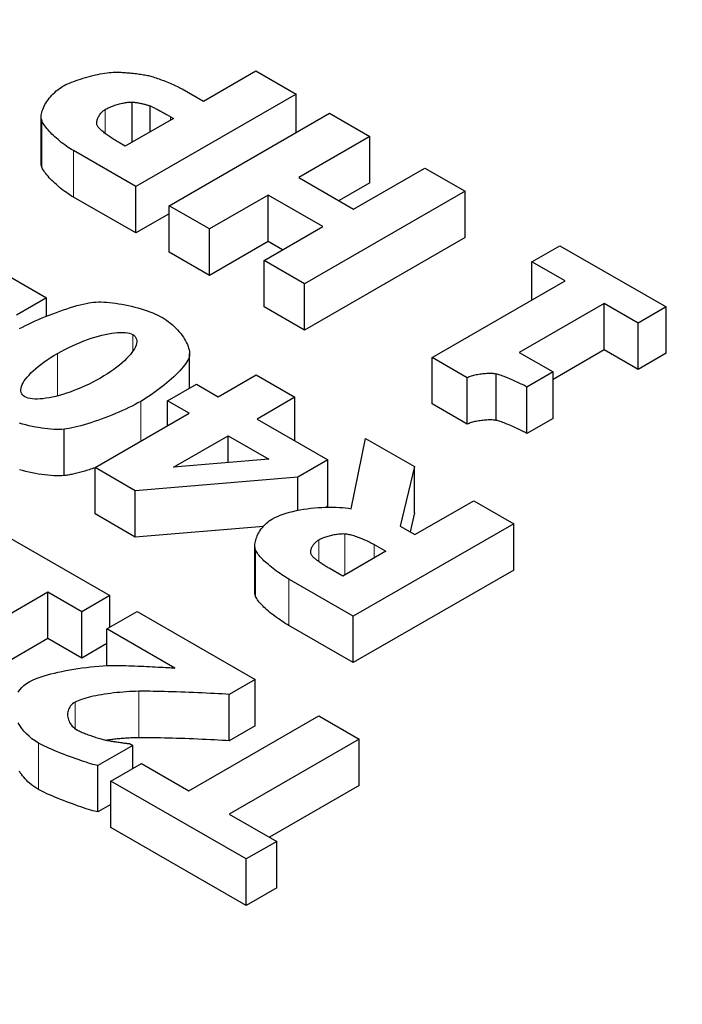
# Model space of a CAD drawing. Units: millimetres. Extents: x 3930 to 14522, y -344 to 1424.
# Drawn here: x 14266 to 14287, y 354 to 387 of the extents above; entities that cross this region are included whole.
import ezdxf

# ---------------------------------------------------------------- set-up
doc = ezdxf.new("R2010")
doc.units = ezdxf.units.MM
doc.header["$LTSCALE"] = 5
doc.layers.add('Visibile (ISO)', color=7, linetype='Continuous', lineweight=25)
doc.layers.add('Visibile sottile (ISO)', color=7, linetype='Continuous', lineweight=20)

msp = doc.modelspace()

# ---------------------------------------------------------------- linework, layer by layer
at = {"layer": 'Visibile (ISO)'}
for p, q in [((14271.6831, 384.2796), (14273.4193, 385.2794)), ((14273.4193, 385.2794), (14274.7516, 384.5122)), ((14274.7516, 384.5122), (14269.4483, 381.4583)), ((14270.9869, 384.6805), (14271.6831, 384.2796)), ((14274.7516, 383.2451), (14274.7516, 384.5122)), ((14269.3323, 382.9259), (14269.3323, 384.2474)), ((14269.9253, 383.2674), (14269.9253, 384.1187)), ((14270.5485, 380.8247), (14275.8518, 383.8787)), ((14275.8518, 383.8787), (14277.1841, 383.1115)), ((14266.328, 382.2273), (14266.328, 383.7602)), ((14270.6946, 383.7104), (14269.1045, 382.7947)), ((14270.6001, 383.7648), (14270.6946, 383.7104)), ((14269.1045, 382.7947), (14268.9154, 382.9036)), ((14277.1841, 383.1115), (14274.8333, 381.7577)), ((14277.1841, 381.5786), (14277.1841, 383.1115)), ((14269.4483, 381.4583), (14267.3897, 382.6437)), ((14276.6426, 380.7158), (14278.9934, 382.0696)), ((14278.9934, 382.0696), (14280.3256, 381.3024)), ((14274.8333, 381.7577), (14276.6426, 380.7158)), ((14277.1841, 381.5786), (14276.1642, 380.9913)), ((14269.4483, 379.9254), (14269.4483, 381.4583)), ((14280.3256, 381.3024), (14275.0223, 378.2484)), ((14280.3256, 379.7695), (14280.3256, 381.3024)), ((14269.4483, 379.9254), (14267.3897, 381.1108)), ((14273.8233, 381.1761), (14271.8808, 380.0575)), ((14275.6326, 380.1342), (14273.8233, 381.1761)), ((14273.8233, 379.6432), (14273.8233, 381.1761)), ((14270.5485, 380.5589), (14269.4483, 379.9254)), ((14271.8808, 380.0575), (14270.5485, 380.8247)), ((14270.5485, 379.2918), (14270.5485, 380.8247)), ((14271.8808, 378.5246), (14271.8808, 380.0575)), ((14273.6901, 379.0156), (14275.6326, 380.1342)), ((14273.8233, 379.6432), (14271.8808, 378.5246)), ((14274.3017, 379.3678), (14273.8233, 379.6432)), ((14280.3256, 379.7695), (14275.0223, 376.7155)), ((14271.8808, 378.5246), (14270.5485, 379.2918)), ((14282.5346, 378.9661), (14283.4586, 379.4982)), ((14283.4586, 379.4982), (14286.9612, 377.4812)), ((14264.1654, 379.1263), (14266.5033, 377.78)), ((14275.0223, 378.2484), (14273.6901, 379.0156)), ((14273.6901, 377.4827), (14273.6901, 379.0156)), ((14283.6262, 378.3375), (14282.5346, 378.9661)), ((14282.5346, 377.7089), (14282.5346, 378.9661)), ((14279.234, 375.8082), (14283.6262, 378.3375)), ((14275.0223, 376.7155), (14275.0223, 378.2484)), ((14266.5033, 377.78), (14265.5149, 377.2108)), ((14266.5033, 377.1755), (14266.5033, 377.78)), ((14275.0223, 376.7155), (14273.6901, 377.4827)), ((14284.9198, 377.5925), (14282.1135, 375.9765)), ((14286.0372, 376.9491), (14284.9198, 377.5925)), ((14284.9198, 376.0596), (14284.9198, 377.5925)), ((14286.9612, 377.4812), (14286.0372, 376.9491)), ((14286.9612, 375.9483), (14286.9612, 377.4812)), ((14286.0372, 375.4162), (14286.0372, 376.9491)), ((14284.9198, 376.0596), (14283.2309, 375.087)), ((14286.0372, 375.4162), (14284.9198, 376.0596)), ((14271.2261, 374.7976), (14271.2261, 375.9311)), ((14280.3944, 375.14), (14279.234, 375.8082)), ((14279.234, 374.2753), (14279.234, 375.8082)), ((14282.1135, 375.9765), (14283.2309, 375.333)), ((14286.9612, 375.9483), (14286.0372, 375.4162)), ((14272.1719, 374.5157), (14273.4226, 375.2359)), ((14273.4226, 375.2359), (14274.7076, 374.4959)), ((14280.3944, 373.6071), (14280.3944, 375.14)), ((14281.3571, 373.7308), (14281.3571, 375.2637)), ((14283.2309, 375.333), (14282.367, 374.8356)), ((14283.2309, 373.8001), (14283.2309, 375.333)), ((14270.5002, 374.3796), (14271.4542, 374.929)), ((14271.4542, 374.929), (14272.1719, 374.5157)), ((14282.367, 373.3027), (14282.367, 374.8356)), ((14271.2179, 373.9663), (14270.5002, 374.3796)), ((14270.5002, 373.553), (14270.5002, 374.3796)), ((14274.7076, 374.4959), (14273.4569, 373.7757)), ((14274.7076, 373.0555), (14274.7076, 374.4959)), ((14280.3944, 373.6071), (14279.234, 374.2753)), ((14268.1064, 372.1745), (14271.2179, 373.9663)), ((14273.4569, 373.7757), (14275.7949, 372.4294)), ((14283.2309, 373.8001), (14282.367, 373.3027)), ((14267.0835, 371.9087), (14267.0835, 373.4416)), ((14270.6978, 372.1869), (14272.5029, 373.2263)), ((14272.5029, 373.2263), (14273.848, 372.4517)), ((14272.5029, 372.3386), (14272.5029, 373.2263)), ((14276.5641, 370.8133), (14277.0369, 373.1397)), ((14277.0369, 373.1397), (14278.6571, 372.2067)), ((14273.848, 372.4517), (14270.6978, 372.1869)), ((14275.7949, 372.4294), (14274.8064, 371.8602)), ((14275.7949, 370.8965), (14275.7949, 372.4294)), ((14269.4343, 371.4098), (14268.1064, 372.1745)), ((14268.1064, 370.6416), (14268.1064, 372.1745)), ((14278.6571, 372.2067), (14278.1844, 370.2367)), ((14278.6571, 370.6738), (14278.6571, 372.2067)), ((14274.8064, 371.8602), (14269.4343, 371.4098)), ((14274.8064, 370.7615), (14274.8064, 371.8602)), ((14269.4343, 369.8769), (14269.4343, 371.4098)), ((14275.7949, 370.8965), (14275.7408, 370.8654)), ((14278.6657, 369.9595), (14280.6125, 371.0806)), ((14280.6125, 371.0806), (14281.9362, 370.3183)), ((14269.4343, 369.8769), (14268.1064, 370.6416)), ((14278.6571, 370.6738), (14278.5075, 370.0506)), ((14273.664, 370.2315), (14269.4343, 369.8769)), ((14281.9362, 370.3183), (14276.6329, 367.2644)), ((14278.1844, 370.2367), (14278.6657, 369.9595)), ((14281.9362, 368.7854), (14281.9362, 370.3183)), ((14265.0905, 369.9626), (14268.5931, 367.9456)), ((14273.385, 368.0605), (14273.385, 369.5934)), ((14277.3291, 369.6303), (14277.7116, 369.4101)), ((14273.4097, 367.9143), (14273.4097, 369.4472)), ((14277.7116, 369.4101), (14276.2848, 368.5884)), ((14276.2848, 368.5884), (14275.8378, 368.8458)), ((14281.9362, 368.7854), (14276.6329, 365.7315)), ((14276.6329, 367.2644), (14274.5013, 368.4919)), ((14266.5517, 368.057), (14263.7453, 366.4409)), ((14267.6691, 367.4135), (14266.5517, 368.057)), ((14266.5517, 366.524), (14266.5517, 368.057)), ((14268.5931, 367.9456), (14267.6691, 367.4135)), ((14268.5931, 366.9012), (14268.5931, 367.9456)), ((14267.6691, 365.8806), (14267.6691, 367.4135)), ((14268.4985, 366.8467), (14269.4999, 367.4234)), ((14269.4999, 367.4234), (14273.3978, 365.1787)), ((14276.6329, 365.7315), (14276.6329, 367.2644)), ((14276.6329, 365.7315), (14274.5013, 366.959)), ((14270.7462, 365.5524), (14268.4985, 366.8467)), ((14268.4985, 365.6303), (14268.4985, 366.8467)), ((14266.5517, 366.524), (14264.8627, 365.5514)), ((14267.6691, 365.8806), (14266.5517, 366.524)), ((14268.4985, 366.3582), (14267.6691, 365.8806)), ((14273.3978, 365.1787), (14272.534, 364.6813)), ((14273.3978, 363.6458), (14273.3978, 365.1787)), ((14272.534, 363.1484), (14272.534, 364.6813)), ((14271.206, 361.4961), (14275.4994, 363.9685)), ((14273.3978, 363.6458), (14272.534, 363.1484)), ((14275.4994, 363.9685), (14276.8317, 363.2013)), ((14269.3495, 362.9959), (14268.1934, 362.3301)), ((14269.2463, 363.0553), (14269.3495, 362.9959)), ((14269.3495, 362.2336), (14269.3495, 362.9959)), ((14276.8317, 363.2013), (14272.5383, 360.7289)), ((14276.8317, 361.6684), (14276.8317, 363.2013)), ((14268.6275, 361.8178), (14269.6374, 362.3994)), ((14269.6374, 362.3994), (14271.206, 361.4961)), ((14268.1934, 360.7972), (14268.1934, 362.3301)), ((14273.097, 359.244), (14268.6275, 361.8178)), ((14268.6275, 360.2849), (14268.6275, 361.8178)), ((14276.8317, 361.6684), (14273.8693, 359.9625)), ((14268.6275, 361.0472), (14268.1934, 360.7972)), ((14272.5383, 360.7289), (14274.107, 359.8256)), ((14273.097, 357.7111), (14268.6275, 360.2849)), ((14274.107, 359.8256), (14273.097, 359.244)), ((14274.107, 358.2927), (14274.107, 359.8256)), ((14273.097, 357.7111), (14273.097, 359.244)), ((14274.107, 358.2927), (14273.097, 357.7111))]:
    msp.add_line(p, q, dxfattribs=at)
at = {"layer": 'Visibile (ISO)', "flags": 128}
for points in [[(14267.0416, 384.7696), (14267.0905, 384.7964), (14267.1446, 384.8234), (14267.2034, 384.8506), (14267.2665, 384.8778), (14267.3335, 384.9049), (14267.4039, 384.9318), (14267.4773, 384.9583), (14267.5532, 384.9843), (14267.6312, 385.0097), (14267.711, 385.0344), (14267.7919, 385.0583), (14267.8737, 385.0811), (14267.9559, 385.1029), (14268.038, 385.1235), (14268.1197, 385.1427), (14268.2004, 385.1605), (14268.2797, 385.1766), (14268.3573, 385.1911), (14268.4326, 385.2037), (14268.5053, 385.2144), (14268.5749, 385.2229), (14268.6409, 385.2293), (14268.703, 385.2333), (14268.7607, 385.2349)], [(14268.7607, 385.2349), (14268.7965, 385.2352), (14268.835, 385.2349), (14268.876, 385.2341), (14268.9192, 385.2327), (14268.9644, 385.2307), (14269.0113, 385.2282), (14269.0597, 385.2253), (14269.1093, 385.2219), (14269.1598, 385.218), (14269.2112, 385.2137), (14269.263, 385.209), (14269.3151, 385.204), (14269.3671, 385.1985), (14269.419, 385.1928), (14269.4703, 385.1867), (14269.5209, 385.1803), (14269.5705, 385.1736), (14269.6189, 385.1667), (14269.6658, 385.1595), (14269.7109, 385.1522), (14269.7541, 385.1446), (14269.7951, 385.1369), (14269.8336, 385.129), (14269.8695, 385.1211)], [(14269.8695, 385.1211), (14269.9058, 385.112), (14269.9447, 385.1015), (14269.986, 385.0896), (14270.0295, 385.0766), (14270.0749, 385.0623), (14270.122, 385.047), (14270.1705, 385.0307), (14270.2203, 385.0134), (14270.271, 384.9954), (14270.3224, 384.9766), (14270.3744, 384.9571), (14270.4265, 384.937), (14270.4788, 384.9164), (14270.5308, 384.8954), (14270.5823, 384.8741), (14270.6332, 384.8525), (14270.6831, 384.8307), (14270.7319, 384.8089), (14270.7793, 384.787), (14270.825, 384.7652), (14270.8689, 384.7436), (14270.9106, 384.7222), (14270.95, 384.7012), (14270.9869, 384.6805)], [(14266.3454, 383.646), (14266.3353, 383.6837), (14266.3295, 383.7239), (14266.3281, 383.7666), (14266.3307, 383.8114), (14266.3373, 383.8582), (14266.3478, 383.9065), (14266.362, 383.9563), (14266.3798, 384.0072), (14266.401, 384.059), (14266.4255, 384.1114), (14266.4532, 384.1642), (14266.484, 384.2171), (14266.5177, 384.2699), (14266.5541, 384.3223), (14266.5932, 384.3741), (14266.6348, 384.425), (14266.6787, 384.4747), (14266.7249, 384.5231), (14266.7732, 384.5698), (14266.8235, 384.6146), (14266.8756, 384.6572), (14266.9294, 384.6974), (14266.9848, 384.735), (14267.0416, 384.7696)], [(14268.4426, 384.0024), (14268.4734, 384.0196), (14268.5056, 384.0365), (14268.539, 384.0529), (14268.5736, 384.069), (14268.6092, 384.0847), (14268.6457, 384.0999), (14268.683, 384.1145), (14268.721, 384.1286), (14268.7596, 384.1422), (14268.7987, 384.155), (14268.8381, 384.1673), (14268.8778, 384.1788), (14268.9176, 384.1895), (14268.9574, 384.1995), (14268.9971, 384.2086), (14269.0367, 384.2169), (14269.0759, 384.2243), (14269.1147, 384.2307), (14269.1529, 384.2362), (14269.1906, 384.2406), (14269.2274, 384.244), (14269.2634, 384.2463), (14269.2984, 384.2475), (14269.3323, 384.2474)], [(14269.3323, 384.2474), (14269.3494, 384.247), (14269.3686, 384.2459), (14269.3896, 384.244), (14269.4123, 384.2415), (14269.4364, 384.2384), (14269.4618, 384.2346), (14269.4883, 384.2304), (14269.5156, 384.2256), (14269.5437, 384.2204), (14269.5723, 384.2148), (14269.6013, 384.2089), (14269.6304, 384.2026), (14269.6595, 384.196), (14269.6884, 384.1893), (14269.7169, 384.1823), (14269.7448, 384.1752), (14269.772, 384.168), (14269.7982, 384.1608), (14269.8233, 384.1535), (14269.8471, 384.1463), (14269.8694, 384.1392), (14269.8899, 384.1322), (14269.9087, 384.1254), (14269.9253, 384.1187)], [(14268.1934, 383.4431), (14268.1836, 383.4589), (14268.1759, 383.4766), (14268.1701, 383.4959), (14268.1662, 383.5167), (14268.1642, 383.5388), (14268.164, 383.5622), (14268.1657, 383.5865), (14268.1692, 383.6118), (14268.1744, 383.6377), (14268.1814, 383.6642), (14268.19, 383.691), (14268.2004, 383.7181), (14268.2123, 383.7453), (14268.2259, 383.7723), (14268.241, 383.7991), (14268.2577, 383.8255), (14268.2759, 383.8513), (14268.2955, 383.8764), (14268.3166, 383.9006), (14268.3391, 383.9237), (14268.363, 383.9456), (14268.3882, 383.9661), (14268.4148, 383.9851), (14268.4426, 384.0024)], [(14269.9253, 384.1187), (14269.9446, 384.1107), (14269.9658, 384.1013), (14269.9887, 384.0908), (14270.0132, 384.0793), (14270.0392, 384.0668), (14270.0664, 384.0534), (14270.0948, 384.0391), (14270.1241, 384.0242), (14270.1543, 384.0087), (14270.1851, 383.9927), (14270.2165, 383.9762), (14270.2482, 383.9594), (14270.2801, 383.9424), (14270.3121, 383.9252), (14270.3439, 383.9079), (14270.3755, 383.8907), (14270.4066, 383.8736), (14270.4372, 383.8567), (14270.4671, 383.8401), (14270.4961, 383.8239), (14270.524, 383.8082), (14270.5508, 383.793), (14270.5762, 383.7785), (14270.6001, 383.7648)], [(14267.3897, 382.6437), (14267.3326, 382.6776), (14267.2752, 382.7136), (14267.2178, 382.7515), (14267.1605, 382.791), (14267.1035, 382.8321), (14267.047, 382.8745), (14266.9913, 382.918), (14266.9366, 382.9624), (14266.8829, 383.0076), (14266.8305, 383.0534), (14266.7797, 383.0995), (14266.7306, 383.1458), (14266.6833, 383.1921), (14266.6382, 383.2382), (14266.5954, 383.2839), (14266.555, 383.329), (14266.5174, 383.3733), (14266.4826, 383.4167), (14266.4509, 383.4589), (14266.4225, 383.4998), (14266.3975, 383.5391), (14266.3762, 383.5767), (14266.3588, 383.6124), (14266.3454, 383.646)], [(14268.9154, 382.9036), (14268.8782, 382.9251), (14268.8409, 382.9471), (14268.8036, 382.9694), (14268.7664, 382.992), (14268.7294, 383.0149), (14268.6926, 383.038), (14268.6562, 383.0613), (14268.6203, 383.0847), (14268.585, 383.1082), (14268.5503, 383.1318), (14268.5164, 383.1554), (14268.4835, 383.1789), (14268.4515, 383.2024), (14268.4206, 383.2257), (14268.3909, 383.2489), (14268.3624, 383.2719), (14268.3354, 383.2946), (14268.3098, 383.317), (14268.2859, 383.3391), (14268.2636, 383.3609), (14268.2431, 383.3822), (14268.2245, 383.403), (14268.2079, 383.4233), (14268.1934, 383.4431)], [(14266.3454, 382.1131), (14266.344, 382.1175), (14266.3426, 382.1218), (14266.3413, 382.1262), (14266.34, 382.1307), (14266.3388, 382.1352), (14266.3377, 382.1397), (14266.3367, 382.1442), (14266.3357, 382.1488), (14266.3347, 382.1535), (14266.3339, 382.1582), (14266.333, 382.1629), (14266.3323, 382.1676), (14266.3316, 382.1724), (14266.331, 382.1772), (14266.3304, 382.1821), (14266.3299, 382.187), (14266.3295, 382.1919), (14266.3291, 382.1969), (14266.3288, 382.2019), (14266.3285, 382.2069), (14266.3283, 382.2119), (14266.3281, 382.217), (14266.3281, 382.2221), (14266.328, 382.2273)], [(14267.3897, 381.1108), (14267.3326, 381.1447), (14267.2752, 381.1807), (14267.2178, 381.2186), (14267.1605, 381.2581), (14267.1035, 381.2992), (14267.047, 381.3416), (14266.9913, 381.3851), (14266.9366, 381.4295), (14266.8829, 381.4747), (14266.8305, 381.5205), (14266.7797, 381.5666), (14266.7306, 381.6129), (14266.6833, 381.6592), (14266.6382, 381.7053), (14266.5954, 381.751), (14266.555, 381.7961), (14266.5174, 381.8404), (14266.4826, 381.8838), (14266.4509, 381.926), (14266.4225, 381.9669), (14266.3975, 382.0062), (14266.3762, 382.0438), (14266.3588, 382.0795), (14266.3454, 382.1131)], [(14265.6166, 376.7632), (14265.7107, 376.8136), (14265.8096, 376.8643), (14265.9128, 376.9151), (14266.0198, 376.9659), (14266.13, 377.0163), (14266.2428, 377.0663), (14266.3579, 377.1155), (14266.4745, 377.1638), (14266.5922, 377.211), (14266.7105, 377.2568), (14266.8289, 377.3011), (14266.9467, 377.3437), (14267.0636, 377.3843), (14267.1788, 377.4227), (14267.292, 377.4588), (14267.4026, 377.4922), (14267.5101, 377.5229), (14267.6138, 377.5505), (14267.7134, 377.575), (14267.8082, 377.596), (14267.8978, 377.6134), (14267.9816, 377.627), (14268.0591, 377.6365)], [(14268.0591, 377.6365), (14268.1349, 377.6423), (14268.2159, 377.6451), (14268.3017, 377.6449), (14268.3916, 377.6419), (14268.4853, 377.636), (14268.5823, 377.6275), (14268.6821, 377.6164), (14268.7841, 377.6028), (14268.888, 377.5869), (14268.9931, 377.5687), (14269.0991, 377.5482), (14269.2055, 377.5257), (14269.3117, 377.5013), (14269.4173, 377.4749), (14269.5218, 377.4467), (14269.6247, 377.4169), (14269.7255, 377.3854), (14269.8238, 377.3525), (14269.919, 377.3182), (14270.0107, 377.2826), (14270.0984, 377.2458), (14270.1816, 377.2078), (14270.2598, 377.1689), (14270.3325, 377.1291)], [(14270.3325, 377.1291), (14270.4022, 377.087), (14270.4701, 377.0417), (14270.5363, 376.9936), (14270.6004, 376.9429), (14270.6624, 376.89), (14270.7222, 376.835), (14270.7794, 376.7783), (14270.8339, 376.7202), (14270.8857, 376.6608), (14270.9344, 376.6005), (14270.98, 376.5396), (14271.0223, 376.4783), (14271.0611, 376.4168), (14271.0962, 376.3556), (14271.1275, 376.2948), (14271.1548, 376.2347), (14271.178, 376.1756), (14271.1968, 376.1178), (14271.2111, 376.0615), (14271.2207, 376.007), (14271.2255, 375.9546), (14271.2253, 375.9045), (14271.22, 375.8571), (14271.2093, 375.8125)], [(14266.8643, 375.9437), (14266.987, 376.0124), (14267.111, 376.0781), (14267.2358, 376.1406), (14267.3611, 376.1999), (14267.4865, 376.2558), (14267.6115, 376.3084), (14267.7358, 376.3574), (14267.859, 376.4028), (14267.9807, 376.4445), (14268.1004, 376.4825), (14268.2178, 376.5165), (14268.3325, 376.5466), (14268.4441, 376.5727), (14268.5522, 376.5945), (14268.6564, 376.6122), (14268.7563, 376.6255), (14268.8514, 376.6343), (14268.9415, 376.6387), (14269.0261, 376.6384), (14269.1048, 376.6335), (14269.1772, 376.6238), (14269.2429, 376.6091), (14269.3015, 376.5895), (14269.3527, 376.5649)], [(14269.3527, 376.5649), (14269.396, 376.5351), (14269.4305, 376.5011), (14269.4564, 376.463), (14269.4737, 376.4211), (14269.4826, 376.3756), (14269.4834, 376.3267), (14269.4762, 376.2747), (14269.4611, 376.2198), (14269.4383, 376.1622), (14269.4079, 376.1021), (14269.3702, 376.0398), (14269.3253, 375.9756), (14269.2733, 375.9095), (14269.2144, 375.8419), (14269.1488, 375.773), (14269.0767, 375.7031), (14268.9981, 375.6323), (14268.9133, 375.5608), (14268.8224, 375.489), (14268.7256, 375.417), (14268.6231, 375.3451), (14268.515, 375.2734), (14268.4014, 375.2023), (14268.2826, 375.1319)], [(14265.7899, 374.5132), (14265.7465, 374.5429), (14265.7119, 374.5768), (14265.6859, 374.6147), (14265.6684, 374.6563), (14265.6591, 374.7015), (14265.658, 374.75), (14265.665, 374.8016), (14265.6798, 374.856), (14265.7023, 374.9132), (14265.7324, 374.9728), (14265.7699, 375.0347), (14265.8146, 375.0985), (14265.8665, 375.1642), (14265.9254, 375.2315), (14265.991, 375.3001), (14266.0634, 375.3699), (14266.1422, 375.4406), (14266.2275, 375.5121), (14266.3189, 375.584), (14266.4165, 375.6562), (14266.5199, 375.7285), (14266.6292, 375.8007), (14266.744, 375.8725), (14266.8643, 375.9437)], [(14271.2093, 375.8125), (14271.1928, 375.7679), (14271.1694, 375.7198), (14271.1393, 375.6683), (14271.1031, 375.6138), (14271.061, 375.5567), (14271.0133, 375.4971), (14270.9605, 375.4355), (14270.9029, 375.3721), (14270.8408, 375.3072), (14270.7745, 375.2411), (14270.7046, 375.1741), (14270.6312, 375.1066), (14270.5548, 375.0387), (14270.4757, 374.9709), (14270.3943, 374.9034), (14270.3109, 374.8365), (14270.2259, 374.7705), (14270.1396, 374.7058), (14270.0523, 374.6426), (14269.9645, 374.5812), (14269.8765, 374.5219), (14269.7887, 374.465), (14269.7013, 374.4109), (14269.6148, 374.3598)], [(14268.2826, 375.1319), (14268.1584, 375.0624), (14268.0332, 374.996), (14267.9073, 374.9329), (14267.7813, 374.8732), (14267.6553, 374.8169), (14267.5299, 374.7642), (14267.4053, 374.715), (14267.282, 374.6696), (14267.1603, 374.628), (14267.0407, 374.5902), (14266.9235, 374.5563), (14266.809, 374.5265), (14266.6977, 374.5008), (14266.5899, 374.4793), (14266.4861, 374.4621), (14266.3865, 374.4492), (14266.2916, 374.4408), (14266.2018, 374.4369), (14266.1173, 374.4376), (14266.0387, 374.443), (14265.9663, 374.4532), (14265.9004, 374.4683), (14265.8415, 374.4882), (14265.7899, 374.5132)], [(14281.3571, 375.2637), (14281.3243, 375.2691), (14281.2893, 375.2733), (14281.2524, 375.2766), (14281.2138, 375.2788), (14281.1737, 375.28), (14281.1323, 375.2802), (14281.0898, 375.2795), (14281.0464, 375.2778), (14281.0023, 375.2752), (14280.9576, 375.2718), (14280.9127, 375.2674), (14280.8677, 375.2622), (14280.8228, 375.2561), (14280.7782, 375.2492), (14280.7341, 375.2416), (14280.6908, 375.2331), (14280.6484, 375.2239), (14280.6071, 375.214), (14280.5671, 375.2033), (14280.5287, 375.1919), (14280.492, 375.1799), (14280.4573, 375.1672), (14280.4247, 375.1539), (14280.3944, 375.14)], [(14282.367, 374.8356), (14282.3349, 374.8537), (14282.2998, 374.8728), (14282.2621, 374.8926), (14282.2221, 374.9132), (14282.18, 374.9342), (14282.1361, 374.9557), (14282.0907, 374.9775), (14282.0441, 374.9994), (14281.9965, 375.0213), (14281.9482, 375.0431), (14281.8996, 375.0647), (14281.8508, 375.0858), (14281.8022, 375.1065), (14281.754, 375.1266), (14281.7065, 375.1459), (14281.66, 375.1643), (14281.6148, 375.1816), (14281.5711, 375.1979), (14281.5292, 375.2128), (14281.4895, 375.2263), (14281.4521, 375.2383), (14281.4174, 375.2486), (14281.3856, 375.2571), (14281.3571, 375.2637)], [(14269.6148, 374.3598), (14269.5242, 374.3089), (14269.4286, 374.2577), (14269.3287, 374.2064), (14269.225, 374.1553), (14269.1178, 374.1045), (14269.0078, 374.0541), (14268.8953, 374.0045), (14268.7809, 373.9556), (14268.6651, 373.9079), (14268.5483, 373.8613), (14268.431, 373.8162), (14268.3137, 373.7726), (14268.1969, 373.7309), (14268.0811, 373.691), (14267.9668, 373.6534), (14267.8544, 373.6181), (14267.7444, 373.5853), (14267.6374, 373.5551), (14267.5337, 373.5279), (14267.434, 373.5038), (14267.3386, 373.4829), (14267.2481, 373.4654), (14267.1629, 373.4516), (14267.0835, 373.4416)], [(14281.3571, 373.7308), (14281.3243, 373.7362), (14281.2893, 373.7404), (14281.2524, 373.7437), (14281.2138, 373.7459), (14281.1737, 373.7471), (14281.1323, 373.7473), (14281.0898, 373.7466), (14281.0464, 373.7449), (14281.0023, 373.7423), (14280.9576, 373.7389), (14280.9127, 373.7345), (14280.8677, 373.7293), (14280.8228, 373.7232), (14280.7782, 373.7163), (14280.7341, 373.7086), (14280.6908, 373.7002), (14280.6484, 373.691), (14280.6071, 373.681), (14280.5671, 373.6704), (14280.5287, 373.659), (14280.492, 373.647), (14280.4573, 373.6343), (14280.4247, 373.621), (14280.3944, 373.6071)], [(14282.367, 373.3027), (14282.3349, 373.3208), (14282.2998, 373.3399), (14282.2621, 373.3597), (14282.2221, 373.3803), (14282.18, 373.4013), (14282.1361, 373.4228), (14282.0907, 373.4446), (14282.0441, 373.4665), (14281.9965, 373.4884), (14281.9482, 373.5102), (14281.8996, 373.5317), (14281.8508, 373.5529), (14281.8022, 373.5736), (14281.754, 373.5937), (14281.7065, 373.613), (14281.66, 373.6314), (14281.6148, 373.6487), (14281.5711, 373.665), (14281.5292, 373.6799), (14281.4895, 373.6934), (14281.4521, 373.7054), (14281.4174, 373.7157), (14281.3856, 373.7242), (14281.3571, 373.7308)], [(14267.0835, 373.4416), (14267.0056, 373.4358), (14266.9227, 373.4332), (14266.8353, 373.4336), (14266.7438, 373.4369), (14266.6487, 373.4431), (14266.5506, 373.452), (14266.4499, 373.4635), (14266.347, 373.4775), (14266.2426, 373.4938), (14266.1369, 373.5124), (14266.0307, 373.5332), (14265.9242, 373.5561), (14265.8181, 373.5808), (14265.7128, 373.6074), (14265.6087, 373.6357)], [(14267.0835, 371.9087), (14267.0056, 371.9029), (14266.9227, 371.9003), (14266.8353, 371.9007), (14266.7438, 371.904), (14266.6487, 371.9102), (14266.5506, 371.9191), (14266.4499, 371.9306), (14266.347, 371.9445), (14266.2426, 371.9609), (14266.1369, 371.9795), (14266.0307, 372.0003), (14265.9242, 372.0232), (14265.8181, 372.0479), (14265.7128, 372.0745), (14265.6087, 372.1028)], [(14268.1064, 372.1667), (14268.0573, 372.1502), (14268.0086, 372.134), (14267.9601, 372.1183), (14267.9121, 372.1031), (14267.8644, 372.0882), (14267.8172, 372.0738), (14267.7704, 372.0599), (14267.7241, 372.0465), (14267.6784, 372.0336), (14267.6333, 372.0211), (14267.5887, 372.0092), (14267.5449, 371.9979), (14267.5017, 371.987), (14267.4593, 371.9768), (14267.4176, 371.9671), (14267.3768, 371.9581), (14267.3368, 371.9496), (14267.2976, 371.9418), (14267.2594, 371.9346), (14267.2222, 371.928), (14267.1859, 371.9222), (14267.1507, 371.917), (14267.1166, 371.9125), (14267.0835, 371.9087)], [(14273.9641, 370.4792), (14274.0434, 370.5216), (14274.1295, 370.5617), (14274.2217, 370.5993), (14274.3196, 370.6346), (14274.4225, 370.6674), (14274.5299, 370.6978), (14274.6411, 370.7257), (14274.7556, 370.7512), (14274.8729, 370.7742), (14274.9922, 370.7947), (14275.1132, 370.8127), (14275.2351, 370.8282), (14275.3574, 370.8411), (14275.4796, 370.8516), (14275.6009, 370.8594), (14275.721, 370.8647), (14275.8391, 370.8675), (14275.9548, 370.8676), (14276.0674, 370.8651), (14276.1764, 370.8601), (14276.2811, 370.8524), (14276.381, 370.842), (14276.4755, 370.829), (14276.5641, 370.8133)], [(14273.4097, 369.4472), (14273.3985, 369.4819), (14273.3907, 369.5189), (14273.3862, 369.5581), (14273.3851, 369.5993), (14273.3871, 369.6421), (14273.3923, 369.6864), (14273.4007, 369.732), (14273.412, 369.7786), (14273.4264, 369.8259), (14273.4438, 369.8739), (14273.464, 369.9222), (14273.487, 369.9706), (14273.5128, 370.019), (14273.5414, 370.067), (14273.5726, 370.1144), (14273.6064, 370.1611), (14273.6428, 370.2067), (14273.6816, 370.2511), (14273.7229, 370.2941), (14273.7666, 370.3354), (14273.8126, 370.3748), (14273.8609, 370.412), (14273.9114, 370.4469), (14273.9641, 370.4792)], [(14275.4983, 369.7887), (14275.5271, 369.8046), (14275.5577, 369.82), (14275.5897, 369.8349), (14275.6231, 369.8493), (14275.6578, 369.8631), (14275.6936, 369.8764), (14275.7303, 369.8891), (14275.7678, 369.9012), (14275.8059, 369.9126), (14275.8446, 369.9234), (14275.8835, 369.9334), (14275.9227, 369.9428), (14275.9619, 369.9514), (14276.001, 369.9592), (14276.0399, 369.9662), (14276.0783, 369.9724), (14276.1162, 369.9778), (14276.1534, 369.9822), (14276.1898, 369.9858), (14276.2251, 369.9884), (14276.2593, 369.9901), (14276.2922, 369.9908), (14276.3237, 369.9905), (14276.3536, 369.9892)], [(14276.3536, 369.9892), (14276.3847, 369.9865), (14276.4181, 369.982), (14276.4533, 369.976), (14276.4903, 369.9685), (14276.5289, 369.9595), (14276.5688, 369.9491), (14276.61, 369.9375), (14276.6523, 369.9248), (14276.6955, 369.9109), (14276.7393, 369.896), (14276.7837, 369.8802), (14276.8284, 369.8636), (14276.8734, 369.8462), (14276.9183, 369.8282), (14276.963, 369.8096), (14277.0074, 369.7905), (14277.0513, 369.771), (14277.0945, 369.7511), (14277.1368, 369.7311), (14277.1781, 369.7109), (14277.2181, 369.6906), (14277.2567, 369.6704), (14277.2938, 369.6503), (14277.3291, 369.6303)], [(14275.2619, 369.2715), (14275.2508, 369.2903), (14275.242, 369.3101), (14275.2354, 369.3309), (14275.2311, 369.3524), (14275.2289, 369.3747), (14275.2288, 369.3975), (14275.2306, 369.4209), (14275.2344, 369.4446), (14275.24, 369.4686), (14275.2474, 369.4928), (14275.2566, 369.5171), (14275.2673, 369.5412), (14275.2796, 369.5653), (14275.2935, 369.5891), (14275.3087, 369.6125), (14275.3253, 369.6354), (14275.3432, 369.6577), (14275.3623, 369.6794), (14275.3825, 369.7002), (14275.4038, 369.7202), (14275.4261, 369.7391), (14275.4493, 369.7569), (14275.4734, 369.7735), (14275.4983, 369.7887)], [(14274.5013, 368.4919), (14274.4455, 368.5247), (14274.3888, 368.5593), (14274.3317, 368.5955), (14274.2742, 368.6331), (14274.2166, 368.6721), (14274.1591, 368.7122), (14274.1019, 368.7532), (14274.0454, 368.7951), (14273.9897, 368.8377), (14273.935, 368.8807), (14273.8816, 368.9241), (14273.8298, 368.9677), (14273.7796, 369.0113), (14273.7315, 369.0548), (14273.6855, 369.098), (14273.6421, 369.1407), (14273.6012, 369.1828), (14273.5633, 369.2242), (14273.5285, 369.2646), (14273.4971, 369.3039), (14273.4693, 369.342), (14273.4453, 369.3787), (14273.4253, 369.4138), (14273.4097, 369.4472)], [(14275.8378, 368.8458), (14275.8091, 368.8625), (14275.78, 368.8798), (14275.7507, 368.8976), (14275.7212, 368.9158), (14275.6916, 368.9345), (14275.662, 368.9534), (14275.6326, 368.9726), (14275.6035, 368.9919), (14275.5748, 369.0114), (14275.5465, 369.0309), (14275.5188, 369.0504), (14275.4919, 369.0698), (14275.4657, 369.089), (14275.4404, 369.1081), (14275.4162, 369.1268), (14275.3931, 369.1452), (14275.3712, 369.1631), (14275.3507, 369.1806), (14275.3317, 369.1975), (14275.3142, 369.2138), (14275.2983, 369.2294), (14275.2843, 369.2443), (14275.2721, 369.2583), (14275.2619, 369.2715)], [(14273.4097, 367.9143), (14273.4076, 367.9197), (14273.4057, 367.9252), (14273.4038, 367.9307), (14273.4021, 367.9363), (14273.4004, 367.942), (14273.3988, 367.9477), (14273.3973, 367.9535), (14273.3959, 367.9594), (14273.3946, 367.9653), (14273.3933, 367.9713), (14273.3922, 367.9773), (14273.3911, 367.9834), (14273.3901, 367.9895), (14273.3893, 367.9957), (14273.3885, 368.002), (14273.3877, 368.0083), (14273.3871, 368.0146), (14273.3866, 368.0211), (14273.3861, 368.0275), (14273.3857, 368.034), (14273.3854, 368.0406), (14273.3852, 368.0472), (14273.3851, 368.0538), (14273.385, 368.0605)], [(14274.5013, 366.959), (14274.4455, 366.9918), (14274.3888, 367.0264), (14274.3317, 367.0626), (14274.2742, 367.1002), (14274.2166, 367.1392), (14274.1591, 367.1793), (14274.1019, 367.2203), (14274.0454, 367.2622), (14273.9897, 367.3048), (14273.935, 367.3478), (14273.8816, 367.3912), (14273.8298, 367.4348), (14273.7796, 367.4784), (14273.7315, 367.5219), (14273.6855, 367.565), (14273.6421, 367.6078), (14273.6012, 367.6499), (14273.5633, 367.6912), (14273.5285, 367.7317), (14273.4971, 367.771), (14273.4693, 367.8091), (14273.4453, 367.8458), (14273.4253, 367.8809), (14273.4097, 367.9143)], [(14265.9285, 365.0995), (14265.9916, 365.1332), (14266.0632, 365.1667), (14266.143, 365.1999), (14266.2303, 365.2328), (14266.3247, 365.2651), (14266.4256, 365.2969), (14266.5325, 365.3279), (14266.645, 365.3581), (14266.7624, 365.3873), (14266.8843, 365.4155), (14267.0101, 365.4425), (14267.1394, 365.4683), (14267.2716, 365.4926), (14267.4061, 365.5154), (14267.5426, 365.5367), (14267.6804, 365.5562), (14267.819, 365.5738), (14267.958, 365.5895), (14268.0967, 365.6032), (14268.2347, 365.6146), (14268.3715, 365.6238), (14268.5066, 365.6306), (14268.6393, 365.6349), (14268.7693, 365.6366)], [(14268.7693, 365.6366), (14268.8516, 365.6359), (14268.9382, 365.6347), (14269.0284, 365.6329), (14269.1216, 365.6307), (14269.2174, 365.6279), (14269.3151, 365.6248), (14269.4141, 365.6213), (14269.5139, 365.6175), (14269.6139, 365.6134), (14269.7135, 365.6091), (14269.8121, 365.6046), (14269.9092, 365.6), (14270.0042, 365.5954), (14270.0966, 365.5907), (14270.1857, 365.586), (14270.2709, 365.5814), (14270.3518, 365.5769), (14270.4276, 365.5725), (14270.498, 365.5684), (14270.5622, 365.5645), (14270.6197, 365.5609), (14270.6699, 365.5577), (14270.7122, 365.5548), (14270.7462, 365.5524)], [(14265.5683, 364.7568), (14265.622, 364.8351), (14265.6848, 364.909), (14265.7569, 364.978), (14265.8381, 365.0417), (14265.9285, 365.0995)], [(14269.5472, 364.7827), (14269.4464, 364.7807), (14269.3442, 364.7772), (14269.2409, 364.7723), (14269.1369, 364.766), (14269.0326, 364.7583), (14268.9282, 364.7493), (14268.8241, 364.7391), (14268.7207, 364.7277), (14268.6184, 364.7152), (14268.5175, 364.7016), (14268.4183, 364.687), (14268.3212, 364.6714), (14268.2266, 364.6548), (14268.1349, 364.6374), (14268.0463, 364.6192), (14267.9612, 364.6001), (14267.88, 364.5804), (14267.803, 364.56), (14267.7306, 364.539), (14267.6632, 364.5174), (14267.601, 364.4953), (14267.5445, 364.4727), (14267.494, 364.4497), (14267.4499, 364.4263)], [(14272.534, 364.6813), (14272.4198, 364.6884), (14272.3, 364.6954), (14272.1753, 364.7024), (14272.0463, 364.7092), (14271.9136, 364.716), (14271.7778, 364.7225), (14271.6397, 364.7289), (14271.4999, 364.7351), (14271.3589, 364.741), (14271.2175, 364.7466), (14271.0763, 364.752), (14270.9358, 364.757), (14270.7969, 364.7617), (14270.66, 364.7661), (14270.5258, 364.77), (14270.3951, 364.7735), (14270.2683, 364.7765), (14270.1462, 364.7791), (14270.0294, 364.7811), (14269.9185, 364.7826), (14269.8142, 364.7835), (14269.7171, 364.7839), (14269.6279, 364.7836), (14269.5472, 364.7827)], [(14267.4499, 364.4263), (14267.4059, 364.3984), (14267.3661, 364.3678), (14267.3307, 364.3349), (14267.2995, 364.2999), (14267.2726, 364.2629), (14267.2498, 364.2243), (14267.2312, 364.1843), (14267.2167, 364.143), (14267.2063, 364.1008), (14267.2, 364.0578), (14267.1978, 364.0142), (14267.1996, 363.9704), (14267.2053, 363.9264), (14267.215, 363.8826), (14267.2286, 363.8392), (14267.2462, 363.7965), (14267.2675, 363.7545), (14267.2928, 363.7136), (14267.3218, 363.674), (14267.3546, 363.6359), (14267.3911, 363.5995), (14267.4314, 363.5652), (14267.4754, 363.533), (14267.523, 363.5032)], [(14266.2423, 363.0726), (14266.1283, 363.1432), (14266.0229, 363.2185), (14265.9261, 363.2981), (14265.8379, 363.3814), (14265.7583, 363.468), (14265.6874, 363.5574), (14265.6252, 363.6491), (14265.5717, 363.7427)], [(14267.523, 363.5032), (14267.5495, 363.4885), (14267.5786, 363.4735), (14267.6099, 363.4582), (14267.6433, 363.4428), (14267.6787, 363.4271), (14267.7157, 363.4114), (14267.7542, 363.3957), (14267.794, 363.3799), (14267.835, 363.3643), (14267.8768, 363.3487), (14267.9193, 363.3334), (14267.9624, 363.3182), (14268.0058, 363.3034), (14268.0492, 363.2889), (14268.0927, 363.2747), (14268.1358, 363.2611), (14268.1784, 363.2479), (14268.2204, 363.2352), (14268.2615, 363.2232), (14268.3015, 363.2119), (14268.3403, 363.2012), (14268.3776, 363.1913), (14268.4132, 363.1823), (14268.447, 363.1741)], [(14268.1934, 362.3301), (14268.1477, 362.3403), (14268.0939, 362.3539), (14268.0327, 362.3708), (14267.9647, 362.3906), (14267.8906, 362.4133), (14267.8112, 362.4385), (14267.727, 362.466), (14267.6388, 362.4957), (14267.5473, 362.5272), (14267.4532, 362.5604), (14267.3571, 362.595), (14267.2597, 362.6308), (14267.1618, 362.6676), (14267.0639, 362.7052), (14266.9669, 362.7433), (14266.8713, 362.7817), (14266.7779, 362.8201), (14266.6873, 362.8585), (14266.6003, 362.8964), (14266.5175, 362.9337), (14266.4396, 362.9703), (14266.3673, 363.0057), (14266.3013, 363.0399), (14266.2423, 363.0726)], [(14268.447, 363.1741), (14268.4806, 363.167), (14268.5157, 363.16), (14268.5522, 363.1531), (14268.5897, 363.1464), (14268.6282, 363.1397), (14268.6673, 363.1332), (14268.707, 363.1269), (14268.7468, 363.1207), (14268.7868, 363.1147), (14268.8265, 363.1089), (14268.8659, 363.1033), (14268.9047, 363.098), (14268.9426, 363.0928), (14268.9796, 363.0879), (14269.0153, 363.0833), (14269.0496, 363.0789), (14269.0822, 363.0748), (14269.113, 363.0711), (14269.1416, 363.0676), (14269.168, 363.0644), (14269.1919, 363.0616), (14269.213, 363.0591), (14269.2312, 363.057), (14269.2463, 363.0553)], [(14269.5472, 363.2498), (14269.5043, 363.2491), (14269.4611, 363.2482), (14269.4176, 363.247), (14269.3739, 363.2455), (14269.3299, 363.2437), (14269.2858, 363.2417), (14269.2415, 363.2394), (14269.1971, 363.2369), (14269.1526, 363.2341), (14269.108, 363.231), (14269.0633, 363.2278), (14269.0186, 363.2243), (14268.974, 363.2205), (14268.9293, 363.2165), (14268.8848, 363.2123), (14268.8403, 363.2079), (14268.7959, 363.2032), (14268.7517, 363.1984), (14268.7076, 363.1933), (14268.6638, 363.188), (14268.6201, 363.1825), (14268.5768, 363.1768), (14268.5337, 363.171), (14268.4909, 363.1649)], [(14272.534, 363.1484), (14272.4198, 363.1554), (14272.3, 363.1625), (14272.1753, 363.1695), (14272.0463, 363.1763), (14271.9136, 363.183), (14271.7778, 363.1896), (14271.6397, 363.196), (14271.4999, 363.2022), (14271.3589, 363.2081), (14271.2175, 363.2137), (14271.0763, 363.2191), (14270.9358, 363.2241), (14270.7969, 363.2288), (14270.66, 363.2332), (14270.5258, 363.2371), (14270.3951, 363.2406), (14270.2683, 363.2436), (14270.1462, 363.2461), (14270.0294, 363.2482), (14269.9185, 363.2497), (14269.8142, 363.2506), (14269.7171, 363.251), (14269.6279, 363.2507), (14269.5472, 363.2498)], [(14266.2423, 361.5397), (14266.1769, 361.5789), (14266.1142, 361.6198), (14266.0543, 361.6621), (14265.9971, 361.7058), (14265.9426, 361.7508), (14265.8909, 361.7971), (14265.8419, 361.8445), (14265.7956, 361.8929), (14265.7522, 361.9423), (14265.7114, 361.9926), (14265.6735, 362.0437), (14265.6383, 362.0955), (14265.6059, 362.148)], [(14268.1934, 360.7972), (14268.1477, 360.8074), (14268.0939, 360.821), (14268.0327, 360.8379), (14267.9647, 360.8577), (14267.8906, 360.8804), (14267.8112, 360.9056), (14267.727, 360.9331), (14267.6388, 360.9628), (14267.5473, 360.9943), (14267.4532, 361.0275), (14267.3571, 361.0621), (14267.2597, 361.0979), (14267.1618, 361.1347), (14267.0639, 361.1723), (14266.9669, 361.2104), (14266.8713, 361.2488), (14266.7779, 361.2872), (14266.6873, 361.3255), (14266.6003, 361.3635), (14266.5175, 361.4008), (14266.4396, 361.4373), (14266.3673, 361.4728), (14266.3013, 361.507), (14266.2423, 361.5397)]]:
    msp.add_lwpolyline(points, dxfattribs=at)
at = {"layer": 'Visibile sottile (ISO)'}
for p, q in [((14268.4426, 383.209), (14268.4426, 384.0024)), ((14266.3454, 382.1131), (14266.3454, 383.646)), ((14270.6001, 383.6559), (14270.6001, 383.7648)), ((14267.3897, 381.1108), (14267.3897, 382.6437)), ((14269.3527, 376.0137), (14269.3527, 376.5649)), ((14266.8643, 374.5405), (14266.8643, 375.9437)), ((14271.2093, 374.7879), (14271.2093, 375.8125)), ((14269.6148, 373.0432), (14269.6148, 374.3598)), ((14276.3536, 368.628), (14276.3536, 369.9892)), ((14275.4983, 369.0651), (14275.4983, 369.7887)), ((14277.3291, 369.1898), (14277.3291, 369.6303)), ((14274.5013, 366.959), (14274.5013, 368.4919)), ((14269.5472, 363.2498), (14269.5472, 364.7827)), ((14267.4499, 363.551), (14267.4499, 364.4263)), ((14266.2423, 361.5397), (14266.2423, 363.0726))]:
    msp.add_line(p, q, dxfattribs=at)
for centre, major_axis, start_param in [((14256.1933, 383.9412), (-56.25, 0), 3.9269908), ((14289.3389, 364.8539), (56.25, 0), 4.4602498)]:
    msp.add_ellipse(centre, major_axis=major_axis, ratio=0.5758617, start_param=start_param, end_param=7.0685835, dxfattribs=at)

doc.saveas('drawing.dxf')
